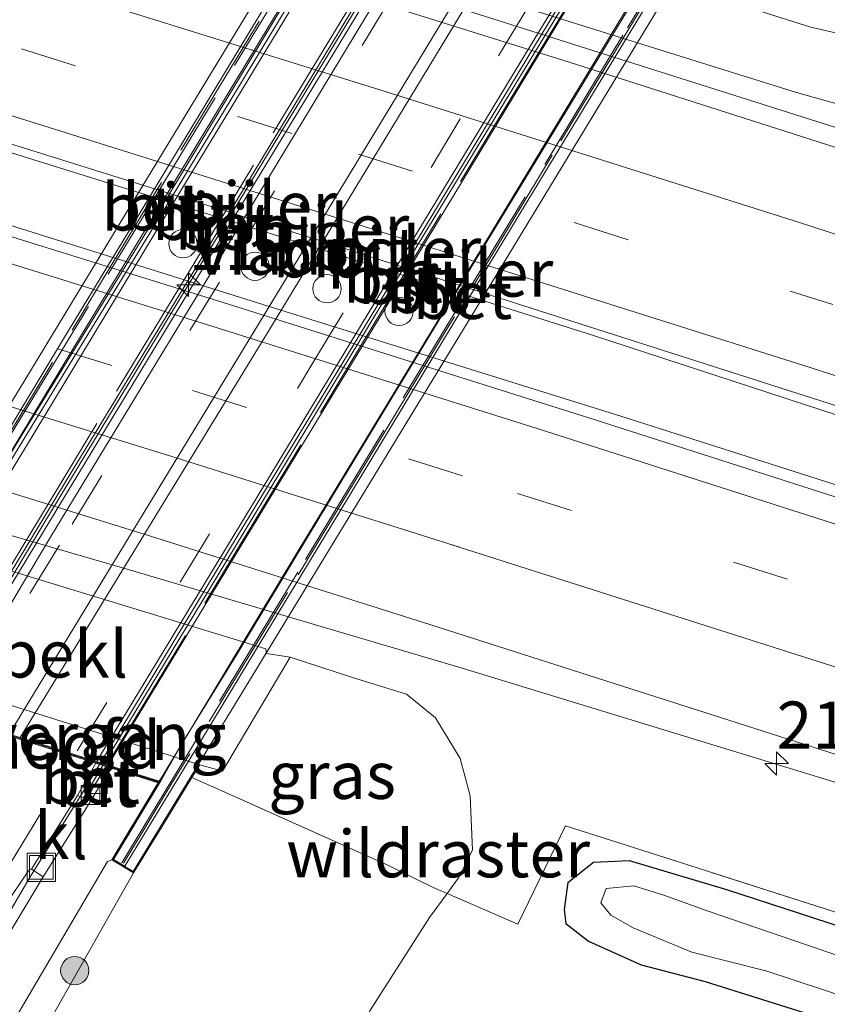
# Model space of a CAD drawing. Units: metres. Extents: x 79998 to 86274, y 401181 to 406253.
# Drawn here: x 82409 to 82452, y 401497 to 401549 of the extents above; entities that cross this region are included whole.
import ezdxf
from ezdxf.enums import TextEntityAlignment as Align

# ---------------------------------------------------------------- set-up
doc = ezdxf.new("R2010")
doc.units = ezdxf.units.M
doc.linetypes.add('IE-TERREINAFSCHEIDING', pattern=[10, 8, -2])
doc.linetypes.add('VW-3-9_STREEP', pattern=[12, 3, -9])
doc.layers.get('0').update_dxf_attribs({"lineweight": 25})
for name, color, linetype, lineweight in [('B-ME-AM-KILOMETR-S-B1', 7, 'Continuous', 18), ('B-ME-AM-KILOMETR-S-B2', 7, 'Continuous', 18), ('B-ME-BV-GELEIDECONSTRUCTIE-GELEIDERAIL-L-B1', 213, 'BV-GELEIDERAIL', 18), ('B-ME-BV-GELEIDECONSTRUCTIE-GELEIDERAIL-L-B2', 213, 'BV-GELEIDERAIL', 18), ('B-ME-GR-BOOM-S-B1', 93, 'Continuous', 18), ('B-ME-GW-INSTEEKWATERGANG-L-B1', 10, 'Continuous', 25), ('B-ME-GW-KRUINLIJN-L-B1', 93, 'Continuous', 18), ('B-ME-GW-TEENLIJN-L-B1', 93, 'Continuous', 18), ('B-ME-IE-GRASLAND-GV-B6', 93, 'Continuous', 18), ('B-ME-IE-INRICHTINGSELEMENT-S-B1', 253, 'Continuous', 18), ('B-ME-IE-TERREINAFSCHEIDING-RASTERHEKWERK-L-B1', 8, 'IE-TERREINAFSCHEIDING', 18), ('B-ME-IE-TERREINAFSCHEIDING-RASTERHEKWERK-L-B2', 8, 'IE-TERREINAFSCHEIDING', 18), ('B-ME-KW-LANDHOOFD-GV-B6', 173, 'Continuous', 18), ('B-ME-KW-PIJLER-S-B1', 173, 'Continuous', 18), ('B-ME-KW-VIADUCT-GV-B7', 173, 'Continuous', 18), ('B-ME-KW-VOEGOVERGANG-L-B2', 8, 'Continuous', 18), ('B-ME-OB-BEKLEDING-GV-B6', 253, 'Continuous', 18), ('B-ME-OG-WATER-GV-B6', 153, 'Continuous', 18), ('B-ME-VH-VERH_SOORT-BETON-OVERIG-GV-B6', 8, 'IE-TERREINAFSCHEIDING-NATUURLIJK-HOUTWAL', 18), ('B-ME-VH-VERH_SOORT-BETON-OVERIG-GV-B7', 8, 'IE-TERREINAFSCHEIDING-NATUURLIJK-HOUTWAL', 18), ('B-ME-VH-VERH_SOORT-BITUMEN-GV-B6', 8, 'IE-TERREINAFSCHEIDING-NATUURLIJK-HOUTWAL', 18), ('B-ME-VH-VERH_SOORT-BITUMEN-GV-B7', 8, 'IE-TERREINAFSCHEIDING-NATUURLIJK-HOUTWAL', 18), ('B-ME-VH-VERH_SOORT-KLINKERS-GV-B6', 8, 'IE-TERREINAFSCHEIDING-NATUURLIJK-HOUTWAL', 18), ('B-ME-VV-KOLK-S-B1', 8, 'Continuous', 18), ('B-ME-VW-MARKERING-39STREEP-015-L-B1', 255, 'VW-3-9_STREEP', 18), ('B-ME-VW-MARKERING-39STREEP-015-L-B2', 255, 'VW-3-9_STREEP', 18), ('B-ME-VW-MARKERING-STREEP-015-L-B1', 7, 'Continuous', 18), ('B-ME-VW-MARKERING-STREEP-015-L-B2', 7, 'Continuous', 18)]:
    doc.layers.add(name, color=color, linetype=linetype, lineweight=lineweight)
doc.styles.add('NLCS-ISO', font='NLCS-ISO.TTF')
doc.linetypes.add('BV-GELEIDERAIL', pattern='A,10,-3,[108,NLCS.SHX,S=1,R=0,X=0,Y=0],-3', length=16)
doc.linetypes.add('IE-TERREINAFSCHEIDING-NATUURLIJK-HOUTWAL', pattern='A,7,-1.5,[67,NLCS.SHX,S=0.75,R=45,X=0,Y=0],-1.5,7,-1.5,[70,NLCS.SHX,S=0.75,R=0,X=0,Y=0],-1.5', length=20)

# ---------------------------------------------------------------- blocks, each defined once
blk = doc.blocks.new('dtb')
blk.add_circle((0, 0), 0.75)
blk = doc.blocks.new('put')
for p, q in [((0.75, 0.75), (-0.75, 0.75)), ((-0.75, 0.75), (-0.75, -0.75)), ((0.75, -0.75), (0.75, 0.75)), ((-0.75, -0.75), (0.75, -0.75))]:
    blk.add_line(p, q)
blk.add_lwpolyline([(-0.625, 0.625), (0.625, 0.625), (0.625, -0.625), (-0.625, -0.625)], close=True)
blk = doc.blocks.new('boom')
blk.add_hatch(color=256).paths.add_polyline_path([(-0.75, 0, 1), (0.75, 0, 1)])
blk.add_circle((0, 0), 0.75)
blk = doc.blocks.new('hecto')
for p, q in [((0, 0.625), (-0.625, 0)), ((0, -0.625), (0, 0.625)), ((-0.625, 0), (0.625, 0)), ((0.625, 0), (0, -0.625))]:
    blk.add_line(p, q)
blk = doc.blocks.new('kolk')
blk.add_lwpolyline([(-0.5, -0.5), (0.5, -0.5), (0.5, 0.5), (-0.5, 0.5)], close=True)

msp = doc.modelspace()

# ---------------------------------------------------------------- linework, layer by layer
at = {"layer": 'B-ME-BV-GELEIDECONSTRUCTIE-GELEIDERAIL-L-B1'}
msp.add_line((82413.1082, 401509.2683, 7.9523), (82412.255, 401507.856, 7.941), dxfattribs=at)
for points in [[(82456.7864, 401541.5375, 1.441), (82431.3712, 401549.584, 1.423), (82409.7223, 401556.3803, 1.423)], [(82404.9094, 401542.7631, 1.832), (82424.0178, 401536.8192, 1.85), (82439.2665, 401531.9956, 1.847)], [(82440.7216, 401527.7153, 1.84), (82422.946, 401533.2761, 1.864), (82403.8761, 401539.2354, 1.845)], [(82439.2665, 401531.9956, 1.847), (82453.153, 401527.456, 1.88), (82465.796, 401523.361, 1.89), (82478.439, 401519.265, 1.74), (82501.242, 401511.728, 1.91), (82515.148, 401507.167, 1.8), (82517.732, 401506.307, 1.87), (82520.269, 401505.477, 1.9), (82524.017, 401504.082, 1.93), (82532.738, 401500.744, 1.86), (82555.236, 401492.29, 1.76), (82556.464, 401491.818, 1.74), (82557.572, 401491.134, 1.69)], [(82387.593, 401527.4308, 1.361), (82414.4457, 401519.6507, 1.352), (82432.3101, 401514.3632, 1.364), (82455.2305, 401507.3483, 1.345), (82475.7568, 401500.1068, 0.6597)], [(82440.7216, 401527.7153, 1.84), (82459.525, 401521.713, 1.78), (82465.856, 401519.68, 1.86), (82474.774, 401516.801, 1.8), (82487.424, 401512.601, 1.84), (82498.81, 401508.83, 1.85), (82508.984, 401505.466, 1.78), (82519.053, 401502.063, 1.79), (82530.605, 401498.677, 1.81), (82540.843, 401495.678, 1.69), (82545.947, 401494.182, 1.69), (82552.369, 401492.333, 1.76), (82556.223, 401491.243, 1.74), (82557.572, 401491.134, 1.69)], [(82412.255, 401507.856, 7.941), (82409.425, 401503.309, 7.864), (82405.4, 401496.434, 7.744), (82400.291, 401487.106, 7.491), (82396.467, 401480.026, 7.27), (82391.19, 401470.805, 6.571), (82386.592, 401462.719, 5.979), (82384.467, 401459.161, 5.775)]]:
    msp.add_polyline3d(points, dxfattribs=at)
at = {"layer": 'B-ME-BV-GELEIDECONSTRUCTIE-GELEIDERAIL-L-B2'}
for points in [[(82435.2367, 401563.4141, 7.72), (82426.754, 401549.42, 7.842), (82418.445, 401535.746, 7.872), (82410.155, 401522.041, 7.808), (82404.2382, 401512.1598, 7.7207)], [(82444.1846, 401560.6195, 7.9111), (82437.767, 401550.028, 8.015), (82429.491, 401536.324, 8.086), (82420.506, 401521.514, 8.05), (82413.1614, 401509.3564, 7.953)]]:
    msp.add_polyline3d(points, dxfattribs=at)
at = {"layer": 'B-ME-GW-INSTEEKWATERGANG-L-B1'}
for points in [[(82437.9058, 401503.0108, 0.5069), (82439.276, 401504.0843, 0.417), (82441.1632, 401504.178, 0.2433), (82446.3143, 401502.641, 0.0791), (82462.4824, 401497.3822, 0.2132), (82479.392, 401491.851, 0.386), (82498.1273, 401485.6026, 0.3315), (82517.1404, 401479.2665, 0.3314), (82533.0438, 401474.0893, 0.4642), (82554.4687, 401466.8787, 0.5271), (82570.5631, 401461.4502, 0.5144), (82589.3959, 401455.3122, 0.5452), (82607.0905, 401449.9495, 0.7927), (82627.3311, 401443.9314, 0.77), (82653.4866, 401436.4055, 0.8257), (82667.6879, 401432.5265, 0.8865)], [(82437.9058, 401503.0108, 0.5069), (82437.7229, 401501.5792, 0.4889), (82437.8086, 401500.8373, 0.5185), (82439.0081, 401499.8956, 0.4726), (82441.8071, 401498.6399, 0.4037), (82445.1861, 401497.7655, 0.3295), (82453.7828, 401495.0545, 0.3315), (82462.8366, 401491.9725, 0.4389), (82468.9771, 401489.6895, 0.4365), (82488.3119, 401483.85, 0.3636), (82497.9369, 401480.7109, 0.3118)]]:
    msp.add_polyline3d(points, dxfattribs=at)
at = {"layer": 'B-ME-GW-KRUINLIJN-L-B1'}
msp.add_polyline3d([(82385.716, 401451.2602, 5.5859), (82389.2, 401456.323, 5.673), (82396.348, 401468.034, 6.014), (82400.962, 401477.125, 6.402), (82410.061, 401494.973, 7.003), (82414.9101, 401503.5277, 7.09)], dxfattribs=at)
at = {"layer": 'B-ME-GW-TEENLIJN-L-B1'}
for points in [[(82421.9438, 401515.1468, 0.67), (82423.208, 401514.9451, 0.653), (82426.4988, 401513.8765, 0.621), (82429.3614, 401512.9899, 0.627)], [(82429.3614, 401512.9899, 0.627), (82430.9072, 401511.7314, 0.7333), (82432.2058, 401509.5823, 0.7145), (82432.7334, 401507.5955, 0.8176), (82432.8551, 401504.7166, 0.8297), (82432.1247, 401503.2568, 0.8779), (82431.5246, 401502.4363, 0.8779), (82430.5826, 401501.1483, 0.8779), (82427.4172, 401496.2015, 0.8672), (82424.8606, 401491.4979, 0.8438), (82421.8967, 401487.2191, 0.929), (82415.524, 401477.175, 1.011)]]:
    msp.add_polyline3d(points, dxfattribs=at)
at = {"layer": 'B-ME-IE-GRASLAND-GV-B6'}
for points in [[(82667.8102, 401473.2704, 0.7888), (82648.5876, 401478.6966, 0.7834), (82632.715, 401483.3436, 0.7789), (82615.2578, 401488.6418, 0.7692), (82592.904, 401495.5763, 0.7593), (82569.8112, 401503.0678, 0.7692), (82549.4098, 401509.7558, 0.7631), (82536.2419, 401514.1133, 0.7567), (82510.9872, 401522.5657, 0.7531), (82484.8586, 401531.2957, 0.7394), (82465.8731, 401537.5122, 0.7362), (82452.0641, 401541.9779, 0.723), (82437.9851, 401546.488, 0.71), (82413.7297, 401554.0815, 0.698), (82398.3494, 401558.8578, 0.6453), (82384.5667, 401562.9863, 0.7375), (82367.7075, 401568.038, 0.7612)], [(82365.6044, 401555.2786, 1.2124), (82379.6583, 401551.0707, 1.1713), (82394.5054, 401546.5536, 1.1018), (82407.1906, 401542.5199, 1.051), (82424.5374, 401537.1006, 1.073), (82450.4826, 401528.8075, 1.051)], [(82463.307, 401549.19, 0.449), (82463.5589, 401548.5706, 0.5234), (82461.6383, 401547.9001, 0.4442), (82458.3244, 401547.2637, 0.4574), (82454.9407, 401547.3801, 0.4464), (82450.7821, 401548.3406, 0.506), (82434.0708, 401553.6207, 0.524)], [(82432.6738, 401550.3142, 0.627), (82450.0333, 401544.8681, 0.623), (82452.9297, 401544.0628, 0.6259), (82455.6618, 401543.5935, 0.6287), (82458.7078, 401543.5861, 0.6317), (82461.0342, 401544.022, 0.6341), (82463.5247, 401544.7075, 0.6212), (82464.9299, 401545.2047, 0.6134), (82465.273, 401544.364, 0.489), (82465.553, 401543.111, 0.469), (82471.169, 401542.726, 0.475), (82476.701, 401542.52, 0.326), (82476.5761, 401542.2624, 0.354), (82476.481, 401542.145, 0.426), (82476.838, 401541.006, 0.512), (82477.705, 401539.51, 0.545), (82478.92, 401539.101, 0.549), (82480.44, 401539.091, 0.524), (82482.714, 401540.063, 0.405), (82482.9168, 401540.2561, 0.364), (82483.0317, 401540.5864, 0.398)], [(82669.184, 401454.8015, 1.0464), (82647.227, 401460.8708, 1.0535), (82626.7825, 401466.8569, 1.0166), (82609.2082, 401472.1945, 1.0053), (82586.7617, 401479.2053, 1.0944), (82565.564, 401485.9515, 1.0425), (82545.4743, 401492.5309, 1.0205), (82525.4484, 401499.2133, 1.0585), (82505.3081, 401505.9698, 1.0222), (82483.1376, 401513.3724, 1.1877), (82466.8751, 401518.6982, 1.299), (82439.3699, 401527.5279, 1.046), (82419.7093, 401533.7343, 1.071), (82400.659, 401539.6445, 1.049), (82383.7572, 401544.8298, 1.1209), (82371.0372, 401548.6275, 1.1429)], [(82369.5131, 401535.6095, 0.745), (82388.1216, 401529.9217, 0.6767), (82397.1041, 401527.1668, 0.705), (82415.7468, 401521.3817, 0.73), (82430.2703, 401516.7972, 0.742)], [(82450.4826, 401528.8075, 1.051), (82473.8364, 401521.3262, 1.2406), (82492.0429, 401515.4161, 1.2069), (82518.3828, 401506.7368, 1.181), (82544.3821, 401497.9476, 1.0144), (82556.7042, 401493.7961, 1.0567), (82574.9684, 401487.8651, 1.1109), (82593.1943, 401482.0176, 1.113), (82613.2993, 401475.7921, 1.0121), (82633.9372, 401469.6003, 1.1113), (82654.7442, 401463.5943, 1.0694), (82674.5614, 401458.1618, 1.0806)], [(82453.198, 401501.089, 0.392), (82443.0537, 401504.3331, 0.4795), (82437.782, 401506.019, 0.525), (82435.265, 401500.809, 0.681), (82431.5246, 401502.4363, 0.8779), (82432.1247, 401503.2568, 0.8779), (82432.8551, 401504.7166, 0.8297), (82432.7334, 401507.5955, 0.8176), (82432.2058, 401509.5823, 0.7145), (82430.9072, 401511.7314, 0.7333), (82429.3614, 401512.9899, 0.627), (82426.4988, 401513.8765, 0.621), (82423.208, 401514.9451, 0.653), (82421.9438, 401515.1468, 0.67), (82421.9086, 401515.385, 0.631), (82403.6893, 401520.953, 0.353)], [(82430.2703, 401516.7972, 0.742), (82455.6673, 401508.6601, 0.7596), (82471.7561, 401503.4271, 0.7362), (82487.0468, 401498.4363, 0.742), (82501.4814, 401493.6383, 0.7223), (82516.7458, 401488.5392, 0.7686), (82531.0272, 401483.7763, 0.8054), (82545.2533, 401479.0509, 0.9044), (82560.3911, 401474.0486, 0.9648), (82576.327, 401468.891, 1.0722), (82590.7994, 401464.3134, 1.0925), (82607.1441, 401459.2606, 1.1091), (82622.083, 401454.7348, 1.1567), (82638.0615, 401450.0824, 1.2506), (82647.3041, 401447.4982, 1.291), (82661.1771, 401443.6031, 1.3722)], [(82429.3614, 401512.9899, 0.627), (82430.9072, 401511.7314, 0.7333), (82432.2058, 401509.5823, 0.7145), (82432.7334, 401507.5955, 0.8176), (82432.8551, 401504.7166, 0.8297), (82432.1247, 401503.2568, 0.8779), (82431.5246, 401502.4363, 0.8779), (82430.788, 401502.753, 0.986), (82428.419, 401503.909, 1.802), (82420.731, 401507.361, 5.284), (82417.9985, 401508.5817, 5.562), (82418.4216, 401509.2464, 5.181), (82419.6266, 401508.9094, 5.186), (82423.208, 401514.9451, 0.653), (82426.4988, 401513.8765, 0.621), (82429.3614, 401512.9899, 0.627)], [(82395.973, 401444.652, 0.8674), (82385.716, 401451.2602, 5.5859), (82389.2, 401456.323, 5.673), (82396.348, 401468.034, 6.014), (82400.962, 401477.125, 6.402), (82410.061, 401494.973, 7.003), (82414.9101, 401503.5277, 7.09), (82416.6878, 401506.4219, 6.77), (82417.9985, 401508.5817, 5.562), (82420.731, 401507.361, 5.284), (82428.419, 401503.909, 1.802), (82430.788, 401502.753, 0.986), (82431.5246, 401502.4363, 0.8779), (82430.5826, 401501.1483, 0.8779), (82427.4172, 401496.2015, 0.8672), (82424.8606, 401491.4979, 0.8438), (82421.8967, 401487.2191, 0.929), (82415.524, 401477.175, 1.011), (82405.285, 401459.321, 0.95), (82396.243, 401445.01, 0.868), (82395.973, 401444.652, 0.8674)], [(82399.2777, 401442.5228, 0.4297), (82395.973, 401444.652, 0.8674), (82396.243, 401445.01, 0.868), (82405.285, 401459.321, 0.95), (82415.524, 401477.175, 1.011), (82421.8967, 401487.2191, 0.929), (82424.8606, 401491.4979, 0.8438), (82427.4172, 401496.2015, 0.8672), (82430.5826, 401501.1483, 0.8779), (82431.5246, 401502.4363, 0.8779), (82435.265, 401500.809, 0.681), (82437.782, 401506.019, 0.525), (82443.0537, 401504.3331, 0.4795), (82453.198, 401501.089, 0.392), (82470.256, 401495.533, 0.399), (82484.494, 401490.785, 0.394), (82504.496, 401484.072, 0.394)], [(82385.716, 401451.2602, 5.5859), (82384.3336, 401452.1509, 5.6851), (82390.942, 401462.175, 5.977), (82397.513, 401473.676, 6.308), (82402.674, 401484.51, 6.741), (82407.345, 401493.627, 7.067), (82413.525, 401504.12, 7.261), (82413.7558, 401504.2142, 7.281), (82413.7834, 401504.1934, 7.226), (82414.9101, 401503.5277, 7.09), (82410.061, 401494.973, 7.003), (82400.962, 401477.125, 6.402), (82396.348, 401468.034, 6.014), (82389.2, 401456.323, 5.673), (82385.716, 401451.2602, 5.5859)], [(82497.9369, 401480.7109, 0.3118), (82488.3119, 401483.85, 0.3636), (82468.9771, 401489.6895, 0.4365), (82462.8366, 401491.9725, 0.4389), (82453.7828, 401495.0545, 0.3315), (82445.1861, 401497.7655, 0.3295), (82441.8071, 401498.6399, 0.4037), (82439.0081, 401499.8956, 0.4726), (82437.8086, 401500.8373, 0.5185), (82437.7229, 401501.5792, 0.4889), (82437.9058, 401503.0108, 0.5069), (82439.276, 401504.0843, 0.417), (82441.1632, 401504.178, 0.2433), (82446.3143, 401502.641, 0.0791), (82462.4824, 401497.3822, 0.2132), (82479.392, 401491.851, 0.386), (82498.1273, 401485.6026, 0.3315)], [(82498.1273, 401485.6026, 0.3315), (82479.392, 401491.851, 0.386), (82462.4824, 401497.3822, 0.2132), (82446.3143, 401502.641, 0.0791), (82441.1632, 401504.178, 0.2433), (82439.276, 401504.0843, 0.417), (82437.9058, 401503.0108, 0.5069), (82437.7229, 401501.5792, 0.4889), (82437.8086, 401500.8373, 0.5185), (82439.0081, 401499.8956, 0.4726), (82441.8071, 401498.6399, 0.4037), (82445.1861, 401497.7655, 0.3295), (82453.7828, 401495.0545, 0.3315), (82462.8366, 401491.9725, 0.4389), (82468.9771, 401489.6895, 0.4365), (82488.3119, 401483.85, 0.3636), (82497.9369, 401480.7109, 0.3118)], [(82382.0918, 401453.5952, 5.7212), (82378.4186, 401455.9617, 5.8816), (82380.905, 401459.623, 5.976), (82393.716, 401479.498, 6.479), (82406.156, 401499.878, 7.026), (82406.718, 401500.71, 7.052), (82407.399, 401501.322, 7.065), (82408.051, 401501.726, 7.075), (82409.339, 401503.629, 7.108), (82409.506, 401503.716, 7.107), (82410.119, 401503.313, 7.111), (82404.888, 401494.628, 6.998), (82400.309, 401485.704, 6.724), (82395.182, 401474.883, 6.368), (82388.72, 401463.769, 6.025), (82382.0918, 401453.5952, 5.7212)], [(82500.85, 401482.771, -0.8065), (82473.4, 401491.881, -0.6761), (82459.582, 401496.62, -0.6761), (82445.288, 401501.502, -0.6761), (82442.999, 401502.335, -0.6761), (82441.413, 401502.84, -0.6761), (82439.947, 401502.698, -0.6761), (82439.67, 401501.927, -0.6761), (82440.187, 401501.278, -0.6761), (82441.377, 401500.605, -0.6761), (82444.477, 401499.319, -0.6761), (82448.406, 401498.334, -0.6761), (82462.814, 401493.587, -0.6761), (82478.678, 401488.646, -0.6761), (82492.458, 401484.215, -0.6761), (82511.126, 401478.022, -0.8065)]]:
    msp.add_polyline3d(points, dxfattribs=at)
at = {"layer": 'B-ME-IE-TERREINAFSCHEIDING-RASTERHEKWERK-L-B1'}
msp.add_line((82412.451, 401507.519, 8.352), (82413.4459, 401509.1622, 8.3646), dxfattribs=at)
for points in [[(82443.0537, 401504.3331, 0.4795), (82437.782, 401506.019, 0.525), (82435.265, 401500.809, 0.681), (82431.5246, 401502.4363, 0.8779), (82430.788, 401502.753, 0.986), (82428.419, 401503.909, 1.802), (82420.731, 401507.361, 5.284), (82417.9985, 401508.5817, 5.562)], [(82667.875, 401433.2865, 0.9283), (82656.103, 401436.428, 0.914), (82638.934, 401441.331, 0.854), (82618.585, 401447.285, 0.8), (82598.714, 401453.305, 0.723), (82575.761, 401460.562, 0.614), (82555.896, 401467.082, 0.539), (82538.802, 401472.68, 0.49), (82521.593, 401478.424, 0.42), (82504.496, 401484.072, 0.394), (82484.494, 401490.785, 0.394), (82470.256, 401495.533, 0.399), (82453.198, 401501.089, 0.392), (82443.0537, 401504.3331, 0.4795)]]:
    msp.add_polyline3d(points, dxfattribs=at)
at = {"layer": 'B-ME-IE-TERREINAFSCHEIDING-RASTERHEKWERK-L-B2'}
for points in [[(82433.775, 401568.807, 8.286), (82432.9302, 401567.4127, 9.799), (82431.3609, 401564.8227, 9.8265), (82431.2697, 401564.6722, 9.8281), (82426.6557, 401557.057, 9.911), (82421.5657, 401548.6564, 9.965), (82415.7928, 401539.1286, 9.968), (82410.4115, 401530.2471, 9.956), (82405.1721, 401521.5998, 9.902), (82400.7631, 401514.323, 9.829), (82400.2195, 401513.4258, 9.8139), (82400.1536, 401513.317, 9.812), (82398.5735, 401510.7092, 9.768), (82397.736, 401509.327, 8.218)], [(82397.7726, 401509.2492, 8.056), (82408.3748, 401526.6936, 8.246), (82415.0805, 401537.7431, 8.283), (82425.0764, 401554.2441, 8.232), (82433.8407, 401568.7429, 8.089)], [(82434.8608, 401563.4848, 8.1275), (82426.457, 401549.576, 8.229), (82418.146, 401535.886, 8.274), (82409.867, 401522.211, 8.198), (82403.8587, 401512.2851, 8.1173)], [(82414.2837, 401504.0613, 8.493), (82424.0188, 401520.132, 8.638), (82431.5099, 401532.5073, 8.668), (82441.0747, 401548.3051, 8.589), (82450.3199, 401563.5674, 8.415)], [(82450.397, 401563.535, 8.581), (82449.5551, 401562.1443, 10.132), (82447.9876, 401559.5552, 10.1673), (82447.8987, 401559.4084, 10.1693), (82446.3617, 401556.8695, 10.204), (82441.6924, 401549.157, 10.28), (82437.0861, 401541.5484, 10.33), (82431.5819, 401532.4566, 10.357), (82427.7696, 401526.1596, 10.34), (82423.0586, 401518.378, 10.322), (82416.9075, 401508.2177, 10.2404), (82415.2512, 401505.4819, 10.208), (82414.374, 401504.033, 8.658)], [(82413.5063, 401509.2625, 8.3653), (82419.624, 401519.366, 8.443), (82427.043, 401531.608, 8.494), (82436.198, 401546.712, 8.452), (82444.5367, 401560.4767, 8.3192)]]:
    msp.add_polyline3d(points, dxfattribs=at)
at = {"layer": 'B-ME-KW-LANDHOOFD-GV-B6'}
for points in [[(82400.2338, 401514.9664, 5.165), (82418.4216, 401509.2464, 5.181), (82417.9985, 401508.5817, 5.562)], [(82417.9985, 401508.5817, 5.562), (82416.6878, 401506.4219, 6.77), (82414.9101, 401503.5277, 7.09), (82413.7834, 401504.1934, 7.226), (82413.7558, 401504.2142, 7.281), (82416.077, 401508.069, 7.299), (82416.2145, 401508.2924, 7.2943), (82413.5099, 401509.1421, 7.2401), (82413.2847, 401509.2129, 7.218), (82412.9111, 401509.3303, 7.2278), (82408.8482, 401510.6067, 7.1288)]]:
    msp.add_polyline3d(points, dxfattribs=at)
at = {"layer": 'B-ME-KW-VIADUCT-GV-B7'}
msp.add_polyline3d([(82432.3798, 401532.3342, 7.624), (82414.8932, 401503.5957, 7.09), (82413.8226, 401504.2283, 7.226), (82416.2901, 401508.3211, 7.3), (82400.7805, 401513.1937, 6.8611), (82397.9044, 401508.572, 7.033), (82397.3749, 401508.8863, 6.689), (82396.7734, 401509.2234, 7.033), (82414.4485, 401538.3767, 7.21), (82433.2095, 401569.3065, 7.012), (82434.3793, 401568.5889, 7.012), (82431.8613, 401564.5207, 6.9007), (82447.3884, 401559.6712, 7.282), (82450.2264, 401564.3407, 7.327), (82451.3615, 401563.6308, 7.327), (82432.3798, 401532.3342, 7.624)], dxfattribs=at)
at = {"layer": 'B-ME-KW-VOEGOVERGANG-L-B2'}
msp.add_polyline3d([(82400.8372, 401513.1759, 6.8605), (82401.012, 401513.121, 6.8608), (82401.27, 401513.04, 6.912), (82404.0109, 401512.1789, 6.9925), (82404.3582, 401512.0698, 6.9502), (82404.912, 401511.8958, 7.0107), (82412.9464, 401509.3716, 7.2307), (82413.323, 401509.2533, 7.2198), (82413.5463, 401509.1831, 7.2453), (82416.2536, 401508.3326, 7.2924)], dxfattribs=at)
at = {"layer": 'B-ME-OB-BEKLEDING-GV-B6'}
msp.add_polyline3d([(82403.6439, 401520.7465, 0.396), (82403.6893, 401520.953, 0.353), (82421.9086, 401515.385, 0.631), (82421.9438, 401515.1468, 0.67), (82423.208, 401514.9451, 0.653), (82419.6266, 401508.9094, 5.186), (82418.4216, 401509.2464, 5.181), (82400.2338, 401514.9664, 5.165), (82399.1311, 401515.44, 5.044), (82402.5023, 401521.1505, 0.502), (82403.6439, 401520.7465, 0.396)], dxfattribs=at)
at = {"layer": 'B-ME-OG-WATER-GV-B6'}
msp.add_polyline3d([(82511.126, 401478.022, -0.8065), (82492.458, 401484.215, -0.6761), (82478.678, 401488.646, -0.6761), (82462.814, 401493.587, -0.6761), (82448.406, 401498.334, -0.6761), (82444.477, 401499.319, -0.6761), (82441.377, 401500.605, -0.6761), (82440.187, 401501.278, -0.6761), (82439.67, 401501.927, -0.6761), (82439.947, 401502.698, -0.6761), (82441.413, 401502.84, -0.6761), (82442.999, 401502.335, -0.6761), (82445.288, 401501.502, -0.6761), (82459.582, 401496.62, -0.6761), (82473.4, 401491.881, -0.6761), (82500.85, 401482.771, -0.8065)], dxfattribs=at)
at = {"layer": 'B-ME-VH-VERH_SOORT-BETON-OVERIG-GV-B6'}
msp.add_polyline3d([(82413.2847, 401509.2129, 7.218), (82412.2476, 401507.4963, 7.1825), (82411.944, 401507.618, 7.173), (82412.9111, 401509.3303, 7.2278), (82413.2847, 401509.2129, 7.218)], dxfattribs=at)
at = {"layer": 'B-ME-VH-VERH_SOORT-BETON-OVERIG-GV-B7'}
for points in [[(82431.82, 401564.541, 6.98), (82427.659, 401557.608, 7.04), (82421.615, 401547.626, 7.108), (82415.535, 401537.616, 7.114), (82411.793, 401531.457, 7.086), (82405.101, 401520.37, 7.042), (82400.809, 401513.275, 6.956), (82400.71, 401513.149, 6.952), (82397.9298, 401508.6201, 6.8833), (82397.3826, 401508.9805, 6.8935), (82400.0378, 401513.3664, 6.9703), (82400.085, 401513.446, 6.971), (82404.4965, 401520.7358, 7.042), (82411.2013, 401531.8151, 7.086), (82414.9325, 401537.9806, 7.114), (82420.9962, 401548.0005, 7.108), (82427.0378, 401557.9839, 7.04), (82431.113, 401564.718, 6.991), (82431.1955, 401564.8546, 6.9807), (82433.6831, 401568.9654, 6.9624), (82434.3369, 401568.5762, 6.9483), (82431.904, 401564.629, 6.967), (82431.82, 401564.541, 6.98)], [(82450.8732, 401563.9126, 7.2677), (82448.095, 401559.5017, 7.3427), (82448.051, 401559.369, 7.353), (82443.0504, 401551.1122, 7.409), (82436.1018, 401539.639, 7.489), (82431.7901, 401532.5197, 7.504), (82425.3669, 401521.9138, 7.482), (82421.0064, 401514.7139, 7.45), (82418.2017, 401510.0829, 7.414), (82416.9979, 401508.0953, 7.4136), (82414.4467, 401503.8828, 7.35), (82413.8369, 401504.2336, 7.3394), (82416.346, 401508.401, 7.402), (82417.541, 401510.483, 7.414), (82420.382, 401515.092, 7.45), (82424.721, 401522.305, 7.482), (82431.144, 401532.911, 7.504), (82435.476, 401540.018, 7.489), (82442.43, 401551.488, 7.409), (82447.336, 401559.627, 7.334), (82447.4074, 401559.6629, 7.328), (82450.2244, 401564.3342, 7.2555), (82450.8732, 401563.9126, 7.2677)], [(82435.431, 401563.3534, 6.9483), (82435.288, 401563.117, 6.949), (82428.042, 401551.139, 7.065), (82418.578, 401535.542, 7.123), (82410.137, 401521.603, 7.051), (82404.3731, 401512.1175, 6.9502), (82404.0258, 401512.2266, 6.9925), (82404.134, 401512.414, 6.995), (82411.594, 401524.738, 7.099), (82418.366, 401535.853, 7.155), (82427.769, 401551.392, 7.144), (82434.981, 401563.28, 6.968), (82435.0835, 401563.462, 6.9917), (82435.431, 401563.3534, 6.9483)], [(82444.3399, 401560.571, 7.152), (82444.199, 401560.337, 7.154), (82437.483, 401549.191, 7.249), (82429.196, 401535.527, 7.313), (82418.934, 401518.563, 7.276), (82413.46, 401509.503, 7.224), (82413.3379, 401509.301, 7.2198), (82412.9613, 401509.4193, 7.2307), (82413.073, 401509.617, 7.237), (82422.095, 401524.498, 7.344), (82426.981, 401532.581, 7.354), (82435.378, 401546.432, 7.316), (82443.885, 401560.442, 7.173), (82444.0232, 401560.6699, 7.1789), (82444.3399, 401560.571, 7.152)]]:
    msp.add_polyline3d(points, dxfattribs=at)
at = {"layer": 'B-ME-VH-VERH_SOORT-BITUMEN-GV-B6'}
for points in [[(82367.7075, 401568.038, 0.7612), (82384.5667, 401562.9863, 0.7375), (82398.3494, 401558.8578, 0.6453), (82413.7297, 401554.0815, 0.698), (82437.9851, 401546.488, 0.71), (82452.0641, 401541.9779, 0.723)], [(82674.5614, 401458.1618, 1.0806), (82654.7442, 401463.5943, 1.0694), (82633.9372, 401469.6003, 1.1113), (82613.2993, 401475.7921, 1.0121), (82593.1943, 401482.0176, 1.113), (82574.9684, 401487.8651, 1.1109), (82556.7042, 401493.7961, 1.0567), (82544.3821, 401497.9476, 1.0144), (82518.3828, 401506.7368, 1.181), (82492.0429, 401515.4161, 1.2069), (82473.8364, 401521.3262, 1.2406), (82450.4826, 401528.8075, 1.051), (82424.5374, 401537.1006, 1.073), (82407.1906, 401542.5199, 1.051), (82394.5054, 401546.5536, 1.1018), (82379.6583, 401551.0707, 1.1713), (82365.6044, 401555.2786, 1.2124)], [(82434.0708, 401553.6207, 0.524), (82450.7821, 401548.3406, 0.506), (82454.9407, 401547.3801, 0.4464), (82458.3244, 401547.2637, 0.4574), (82461.6383, 401547.9001, 0.4442), (82463.5589, 401548.5706, 0.5234), (82464.9299, 401545.2047, 0.6134), (82463.5247, 401544.7075, 0.6212), (82461.0342, 401544.022, 0.6341), (82458.7078, 401543.5861, 0.6317), (82455.6618, 401543.5935, 0.6287), (82452.9297, 401544.0628, 0.6259), (82450.0333, 401544.8681, 0.623), (82432.6738, 401550.3142, 0.627)], [(82371.0372, 401548.6275, 1.1429), (82383.7572, 401544.8298, 1.1209), (82400.659, 401539.6445, 1.049), (82419.7093, 401533.7343, 1.071), (82439.3699, 401527.5279, 1.046)], [(82661.1771, 401443.6031, 1.3722), (82647.3041, 401447.4982, 1.291), (82638.0615, 401450.0824, 1.2506), (82622.083, 401454.7348, 1.1567), (82607.1441, 401459.2606, 1.1091), (82590.7994, 401464.3134, 1.0925), (82576.327, 401468.891, 1.0722), (82560.3911, 401474.0486, 0.9648), (82545.2533, 401479.0509, 0.9044), (82531.0272, 401483.7763, 0.8054), (82516.7458, 401488.5392, 0.7686), (82501.4814, 401493.6383, 0.7223), (82487.0468, 401498.4363, 0.742), (82471.7561, 401503.4271, 0.7362), (82455.6673, 401508.6601, 0.7596), (82430.2703, 401516.7972, 0.742), (82415.7468, 401521.3817, 0.73), (82397.1041, 401527.1668, 0.705), (82388.1216, 401529.9217, 0.6767), (82369.5131, 401535.6095, 0.745)], [(82439.3699, 401527.5279, 1.046), (82466.8751, 401518.6982, 1.299), (82483.1376, 401513.3724, 1.1877), (82505.3081, 401505.9698, 1.0222), (82525.4484, 401499.2133, 1.0585), (82545.4743, 401492.5309, 1.0205), (82565.564, 401485.9515, 1.0425), (82586.7617, 401479.2053, 1.0944), (82609.2082, 401472.1945, 1.0053), (82626.7825, 401466.8569, 1.0166), (82647.227, 401460.8708, 1.0535), (82669.184, 401454.8015, 1.0464)], [(82385.19, 401479.457, 6.327), (82400.199, 401503.841, 6.844), (82401.291, 401505.889, 6.892), (82403.731, 401510.088, 6.981), (82403.638, 401510.136, 6.977), (82404.229, 401511.188, 6.994), (82404.434, 401511.103, 6.997), (82404.727, 401511.608, 7.009), (82404.8743, 401511.8552, 7.0102), (82405.3755, 401511.6977, 7.0292), (82408.26, 401510.7915, 7.1025), (82408.8482, 401510.6067, 7.1288), (82412.9111, 401509.3303, 7.2278), (82411.944, 401507.618, 7.173), (82409.506, 401503.716, 7.107), (82409.339, 401503.629, 7.108), (82408.051, 401501.726, 7.075), (82407.399, 401501.322, 7.065), (82406.718, 401500.71, 7.052), (82406.156, 401499.878, 7.026), (82393.716, 401479.498, 6.479)], [(82384.3336, 401452.1509, 5.6851), (82382.0918, 401453.5952, 5.7212), (82388.72, 401463.769, 6.025), (82395.182, 401474.883, 6.368), (82400.309, 401485.704, 6.724), (82404.888, 401494.628, 6.998), (82410.119, 401503.313, 7.111), (82412.645, 401507.337, 7.195), (82413.304, 401508.448, 7.222), (82413.149, 401508.532, 7.212), (82413.34, 401508.848, 7.223), (82413.5099, 401509.1421, 7.2401), (82416.2145, 401508.2924, 7.2943), (82416.077, 401508.069, 7.299), (82413.7558, 401504.2142, 7.281), (82413.525, 401504.12, 7.261), (82407.345, 401493.627, 7.067), (82402.674, 401484.51, 6.741), (82397.513, 401473.676, 6.308), (82390.942, 401462.175, 5.977), (82384.3336, 401452.1509, 5.6851)], [(82413.5099, 401509.1421, 7.2401), (82413.34, 401508.848, 7.223), (82413.149, 401508.532, 7.212), (82413.304, 401508.448, 7.222), (82412.645, 401507.337, 7.195), (82412.2476, 401507.4963, 7.1825), (82413.2847, 401509.2129, 7.218), (82413.5099, 401509.1421, 7.2401)]]:
    msp.add_polyline3d(points, dxfattribs=at)
at = {"layer": 'B-ME-VH-VERH_SOORT-BITUMEN-GV-B7'}
for points in [[(82432.0829, 401564.3991, 6.9173), (82431.957, 401564.2, 6.929), (82425.24, 401553.042, 7.025), (82415.762, 401537.412, 7.045), (82408.961, 401526.271, 6.987), (82401.148, 401513.392, 6.847), (82401.0269, 401513.1687, 6.8608), (82400.8521, 401513.2236, 6.8605), (82400.965, 401513.443, 6.858), (82408.803, 401526.428, 6.987), (82415.584, 401537.492, 7.032), (82425.032, 401553.156, 7.005), (82431.755, 401564.254, 6.912), (82431.8834, 401564.4614, 6.9023), (82432.0829, 401564.3991, 6.9173)], [(82435.0835, 401563.462, 6.9917), (82434.981, 401563.28, 6.968), (82427.769, 401551.392, 7.144), (82418.366, 401535.853, 7.155), (82411.594, 401524.738, 7.099), (82404.134, 401512.414, 6.995), (82404.0258, 401512.2266, 6.9925), (82401.2849, 401513.0877, 6.912), (82401.0269, 401513.1687, 6.8608), (82401.148, 401513.392, 6.847), (82408.961, 401526.271, 6.987), (82415.762, 401537.412, 7.045), (82425.24, 401553.042, 7.025), (82431.957, 401564.2, 6.929), (82432.0829, 401564.3991, 6.9173), (82434.8861, 401563.5236, 8.1275), (82435.0835, 401563.462, 6.9917)], [(82435.9674, 401563.1859, 6.985), (82435.788, 401562.979, 6.963), (82428.423, 401550.92, 7.085), (82418.952, 401535.216, 7.131), (82410.529, 401521.342, 7.057), (82404.9269, 401511.9435, 7.0107), (82404.3731, 401512.1175, 6.9502), (82410.137, 401521.603, 7.051), (82418.578, 401535.542, 7.123), (82428.042, 401551.139, 7.065), (82435.288, 401563.117, 6.949), (82435.431, 401563.3534, 6.9483), (82435.9674, 401563.1859, 6.985)], [(82444.0232, 401560.6699, 7.1789), (82443.885, 401560.442, 7.173), (82435.378, 401546.432, 7.316), (82426.981, 401532.581, 7.354), (82422.095, 401524.498, 7.344), (82413.073, 401509.617, 7.237), (82412.9613, 401509.4193, 7.2307), (82408.9018, 401510.6947, 7.1294), (82408.3135, 401510.8795, 7.103), (82405.4292, 401511.7857, 7.0288), (82404.9269, 401511.9435, 7.0107), (82410.529, 401521.342, 7.057), (82418.952, 401535.216, 7.131), (82428.423, 401550.92, 7.085), (82435.788, 401562.979, 6.963), (82435.9674, 401563.1859, 6.985), (82436.5344, 401563.0088, 7.0158), (82439.4091, 401562.111, 7.0954), (82440.0482, 401561.9114, 7.1118), (82444.0232, 401560.6699, 7.1789)], [(82444.6302, 401560.4803, 7.2251), (82444.445, 401560.232, 7.209), (82437.732, 401549.133, 7.283), (82430.489, 401537.16, 7.318), (82421.261, 401521.947, 7.333), (82413.678, 401509.433, 7.257), (82413.5612, 401509.2308, 7.2453), (82413.3379, 401509.301, 7.2198), (82413.46, 401509.503, 7.224), (82418.934, 401518.563, 7.276), (82429.196, 401535.527, 7.313), (82437.483, 401549.191, 7.249), (82444.199, 401560.337, 7.154), (82444.3399, 401560.571, 7.152), (82444.6302, 401560.4803, 7.2251)], [(82447.3102, 401559.6433, 7.2833), (82447.167, 401559.425, 7.288), (82440.511, 401548.45, 7.357), (82432.184, 401534.691, 7.423), (82423.521, 401520.406, 7.381), (82416.397, 401508.589, 7.288), (82416.2685, 401508.3803, 7.2924), (82413.5612, 401509.2308, 7.2453), (82413.678, 401509.433, 7.257), (82421.261, 401521.947, 7.333), (82430.489, 401537.16, 7.318), (82437.732, 401549.133, 7.283), (82444.445, 401560.232, 7.209), (82444.6302, 401560.4803, 7.2251), (82447.3102, 401559.6433, 7.2833)]]:
    msp.add_polyline3d(points, dxfattribs=at)
at = {"layer": 'B-ME-VH-VERH_SOORT-KLINKERS-GV-B6'}
msp.add_polyline3d([(82412.645, 401507.337, 7.195), (82410.119, 401503.313, 7.111), (82409.506, 401503.716, 7.107), (82411.944, 401507.618, 7.173), (82412.2476, 401507.4963, 7.1825), (82412.645, 401507.337, 7.195)], dxfattribs=at)
at = {"layer": 'B-ME-VW-MARKERING-39STREEP-015-L-B1'}
for points in [[(82298.679, 401579.7864, 1.048), (82308.1478, 401577.1045, 1.0495), (82319.7389, 401573.8036, 0.9641), (82342.8609, 401567.1475, 0.8974), (82354.3977, 401563.7171, 0.9385), (82377.3921, 401556.8366, 1.015), (82388.8597, 401553.3469, 0.9406), (82408.9759, 401547.1872, 0.995)], [(82408.9759, 401547.1872, 0.995), (82426.8163, 401541.604, 1.006), (82451.9568, 401533.6365, 1.003)], [(82399.4238, 401534.8299, 1.007), (82418.0325, 401529.0779, 1.02), (82432.9694, 401524.354, 1.006)], [(82672.0454, 401448.8017, 1.247), (82666.9427, 401450.1733, 1.2387), (82655.3316, 401453.3557, 1.2136), (82643.7682, 401456.6507, 1.1836), (82632.2416, 401460.001, 1.1858), (82620.7324, 401463.428, 1.1328), (82616.0411, 401464.8267, 1.1298), (82609.2013, 401466.9609, 1.0884), (82597.7423, 401470.4895, 1.0977), (82586.2786, 401474.0779, 1.1414), (82574.8675, 401477.7558, 1.1174), (82563.4682, 401481.4766, 1.0624), (82552.0162, 401485.2148, 1.0447), (82540.6323, 401488.981, 1.0001), (82529.2858, 401492.7637, 0.9718), (82517.8932, 401496.5822, 0.9582), (82506.5102, 401500.3594, 0.932), (82495.1406, 401504.1617, 0.9466), (82483.7763, 401507.9311, 0.9705), (82472.349, 401511.6775, 0.9907), (82460.9575, 401515.4005, 0.9626), (82449.5496, 401519.078, 1.0234), (82438.1131, 401522.7203, 1.0992), (82432.8579, 401524.3696, 1.0686)], [(82378.1681, 401456.1231, 5.8987), (82380.696, 401459.836, 5.994), (82393.407, 401479.72, 6.497), (82408.385, 401504.036, 7.098), (82411.626, 401509.386, 7.213)]]:
    msp.add_polyline3d(points, dxfattribs=at)
at = {"layer": 'B-ME-VW-MARKERING-39STREEP-015-L-B2'}
for points in [[(82436.5344, 401563.0088, 7.0158), (82428.566, 401549.934, 7.16), (82419.452, 401534.825, 7.191), (82410.977, 401520.884, 7.12), (82405.4292, 401511.7857, 7.0288)], [(82411.921, 401509.995, 7.218), (82417.377, 401518.918, 7.305), (82424.464, 401530.628, 7.349), (82434.235, 401546.815, 7.314), (82442.752, 401560.729, 7.162)]]:
    msp.add_polyline3d(points, dxfattribs=at)
at = {"layer": 'B-ME-VW-MARKERING-STREEP-015-L-B1'}
for points in [[(82450.2357, 401537.9596, 0.919), (82428.1775, 401544.9361, 0.915), (82411.0319, 401550.3022, 0.896)], [(82407.6683, 401543.8819, 1.09), (82425.0094, 401538.447, 1.101), (82450.8067, 401530.2826, 1.097)], [(82400.349, 401538.3081, 1.091), (82419.3312, 401532.4115, 1.103), (82436.2855, 401527.076, 1.088)], [(82450.2357, 401537.9596, 0.919), (82483.766, 401527.0687, 0.9073), (82496.6731, 401522.7949, 0.866), (82514.7306, 401516.7824, 0.8443), (82529.6937, 401511.7726, 0.892), (82545.4776, 401506.5182, 0.8786), (82562.443, 401500.9228, 0.8651), (82579.038, 401495.4812, 0.9468), (82595.0374, 401490.3589, 0.937), (82612.9206, 401484.8387, 0.9259), (82624.2212, 401481.3651, 0.9028), (82640.8561, 401476.4111, 0.9405), (82654.5937, 401472.4762, 0.92), (82662.0881, 401470.3572, 0.9223), (82672.8104, 401467.4216, 0.923), (82676.7646, 401466.3586, 0.9235)], [(82398.293, 401531.3512, 0.904), (82416.8803, 401525.6093, 0.918), (82432.1794, 401520.7838, 0.916)], [(82450.8067, 401530.2826, 1.097), (82470.3228, 401523.9562, 1.1158), (82484.2642, 401519.3739, 1.1061), (82497.1112, 401515.1023, 1.0478), (82511.7549, 401510.2281, 1.0808), (82526.2882, 401505.368, 1.0901), (82543.7603, 401499.5747, 1.0399), (82558.2285, 401494.7585, 1.0721), (82574.711, 401489.3763, 1.1039), (82589.424, 401484.6396, 1.1481), (82605.2447, 401479.7205, 1.0663), (82616.6159, 401476.2151, 1.0984), (82625.7989, 401473.4266, 1.0832), (82637.2656, 401470.025, 1.1319), (82650.355, 401466.2389, 1.0933), (82663.3722, 401462.5969, 1.0892), (82674.9093, 401459.4563, 1.108)], [(82672.9923, 401452.3244, 1.1567), (82661.3156, 401455.4812, 1.1457), (82648.8502, 401458.9631, 1.1207), (82636.5667, 401462.506, 1.1226), (82626.6556, 401465.4116, 1.1009), (82613.8328, 401469.296, 1.0472), (82594.3749, 401475.3296, 1.0861), (82580.4554, 401479.7249, 1.1728), (82569.1261, 401483.3948, 1.1268), (82558.1484, 401486.9737, 1.0806), (82547.5734, 401490.4621, 1.0599), (82535.984, 401494.3211, 1.0348), (82526.0867, 401497.6173, 1.0568), (82513.121, 401501.9323, 1.0309), (82486.4199, 401510.8152, 1.0885), (82474.7812, 401514.6414, 1.0915), (82461.2894, 401519.0491, 1.0958), (82436.2855, 401527.076, 1.088)], [(82431.719, 401520.9235, 0.993), (82453.1711, 401514.0811, 0.8914), (82462.7507, 401510.9821, 0.9117), (82474.3356, 401507.1933, 0.8906), (82487.0346, 401503, 0.8936), (82500.0002, 401498.6766, 0.8638), (82508.304, 401495.919, 0.86), (82526.948, 401489.7173, 0.9416), (82538.789, 401485.7719, 0.9614), (82547.0825, 401483.0337, 1.0038), (82556.0496, 401480.0553, 1.0344), (82577.6107, 401473.0336, 1.1348), (82585.1083, 401470.6488, 1.1398), (82595.3799, 401467.4377, 1.117), (82605.272, 401464.3994, 1.1218), (82615.8975, 401461.0942, 1.1853), (82633.6849, 401455.8183, 1.2199), (82641.2847, 401453.6138, 1.2523), (82650.4318, 401450.9975, 1.2893), (82659.5113, 401448.4701, 1.3217), (82667.2006, 401446.373, 1.3788), (82671.1152, 401445.341, 1.3822)]]:
    msp.add_polyline3d(points, dxfattribs=at)
at = {"layer": 'B-ME-VW-MARKERING-STREEP-015-L-B2'}
for points in [[(82401.2849, 401513.0877, 6.912), (82409.185, 401526.065, 7.065), (82415.952, 401537.258, 7.084), (82425.421, 401552.903, 7.039), (82432.246, 401564.115, 6.926)], [(82408.3135, 401510.8795, 7.103), (82421.521, 401532.596, 7.241), (82439.261, 401561.831, 7.102), (82439.4091, 401562.111, 7.0954)], [(82408.9018, 401510.6947, 7.1294), (82422.057, 401532.235, 7.263), (82440.0482, 401561.9114, 7.1118)]]:
    msp.add_polyline3d(points, dxfattribs=at)

# ---------------------------------------------------------------- block references
at = {"layer": 'B-ME-AM-KILOMETR-S-B1', "rotation": 90}
msp.add_blockref('hecto', (82448.9745, 401509.3186, 1.345), dxfattribs=at)
at = {"layer": 'B-ME-AM-KILOMETR-S-B2', "rotation": 90}
msp.add_blockref('hecto', (82417.82, 401534.684, 7.262), dxfattribs=at)
at = {"layer": 'B-ME-GR-BOOM-S-B1', "rotation": 90}
msp.add_blockref('boom', (82411.791, 401498.34, 7.062), dxfattribs=at)
at = {"layer": 'B-ME-IE-INRICHTINGSELEMENT-S-B1', "rotation": 90}
msp.add_blockref('put', (82410.026, 401503.813, 7.087), dxfattribs=at)
at = {"layer": 'B-ME-KW-PIJLER-S-B1', "rotation": 90}
for p in [(82417.5247, 401536.8653, 1.8512), (82421.3416, 401535.6667, 1.8551), (82425.1555, 401534.4724, 1.8568), (82428.973, 401533.2735, 1.8561)]:
    msp.add_blockref('dtb', p, dxfattribs=at)
at = {"layer": 'B-ME-VV-KOLK-S-B1', "rotation": 90}
for p in [(82413.004, 401508.234, 7.184), (82412.623, 401507.646, 7.166)]:
    msp.add_blockref('kolk', p, dxfattribs=at)

# ---------------------------------------------------------------- texts
at = {"layer": 'B-ME-AM-KILOMETR-S-B1', "ltscale": 0.2, "style": 'NLCS-ISO'}
msp.add_text('219.9', height=2.5, dxfattribs=at).set_placement((82448.9745, 401509.3186, 1.345), align=Align.BOTTOM_LEFT)
at = {"layer": 'B-ME-AM-KILOMETR-S-B2', "ltscale": 0.2, "style": 'NLCS-ISO'}
msp.add_text('113.8', height=2.5, dxfattribs=at).set_placement((82417.82, 401534.684, 7.262), align=Align.BOTTOM_LEFT)
at = {"layer": 'B-ME-IE-GRASLAND-GV-B6', "ltscale": 0.2, "style": 'NLCS-ISO'}
msp.add_text('gras', height=2.5, dxfattribs=at).set_placement((82425.4268, 401508.6907), align=Align.MIDDLE_CENTER)
at = {"layer": 'B-ME-IE-TERREINAFSCHEIDING-RASTERHEKWERK-L-B1', "ltscale": 0.2, "style": 'NLCS-ISO'}
msp.add_text('wildraster', height=2.5, dxfattribs=at).set_placement((82431.0439, 401504.5352), align=Align.MIDDLE_CENTER)
at = {"layer": 'B-ME-KW-LANDHOOFD-GV-B6', "ltscale": 0.2, "style": 'NLCS-ISO'}
msp.add_text('landhoofd', height=2.5, dxfattribs=at).set_placement((82408.1095, 401510.299), align=Align.MIDDLE_CENTER)
at = {"layer": 'B-ME-KW-PIJLER-S-B1', "ltscale": 0.2, "style": 'NLCS-ISO'}
for p in [(82417.5247, 401536.8653, 1.8512), (82421.3416, 401535.6667, 1.8551), (82425.1555, 401534.4724, 1.8568), (82428.973, 401533.2735, 1.8561)]:
    msp.add_text('pijler', height=2.5, dxfattribs=at).set_placement(p, align=Align.BOTTOM_LEFT)
at = {"layer": 'B-ME-KW-VIADUCT-GV-B7', "ltscale": 0.2, "style": 'NLCS-ISO'}
msp.add_text('viaduct', height=2.5, dxfattribs=at).set_placement((82424.0819, 401536.465), align=Align.MIDDLE_CENTER)
at = {"layer": 'B-ME-KW-VOEGOVERGANG-L-B2', "ltscale": 0.2, "style": 'NLCS-ISO'}
msp.add_text('voegovergang', height=2.5, dxfattribs=at).set_placement((82408.5454, 401510.7543), align=Align.MIDDLE_CENTER)
at = {"layer": 'B-ME-OB-BEKLEDING-GV-B6', "ltscale": 0.2, "style": 'NLCS-ISO'}
msp.add_text('bekl', height=2.5, dxfattribs=at).set_placement((82411.1877, 401515.1205), align=Align.MIDDLE_CENTER)
at = {"layer": 'B-ME-VH-VERH_SOORT-BETON-OVERIG-GV-B6', "ltscale": 0.2, "style": 'NLCS-ISO'}
msp.add_text('bet', height=2.5, dxfattribs=at).set_placement((82412.6052, 401508.4257), align=Align.MIDDLE_CENTER)
at = {"layer": 'B-ME-VH-VERH_SOORT-BETON-OVERIG-GV-B7', "ltscale": 0.2, "style": 'NLCS-ISO'}
for p in [(82415.8475, 401538.8079), (82419.7323, 401537.7875), (82428.6553, 401534.9782), (82432.3314, 401534.1234)]:
    msp.add_text('bet', height=2.5, dxfattribs=at).set_placement(p, align=Align.MIDDLE_CENTER)
at = {"layer": 'B-ME-VH-VERH_SOORT-BITUMEN-GV-B6', "ltscale": 0.2, "style": 'NLCS-ISO'}
msp.add_text('bit', height=2.5, dxfattribs=at).set_placement((82412.9235, 401508.264), align=Align.MIDDLE_CENTER)
at = {"layer": 'B-ME-VH-VERH_SOORT-BITUMEN-GV-B7', "ltscale": 0.2, "style": 'NLCS-ISO'}
for p in [(82416.4684, 401538.8162), (82418.0613, 401538.3102), (82420.1473, 401537.6623), (82424.4438, 401536.326), (82428.9738, 401534.9127), (82430.4283, 401534.4343)]:
    msp.add_text('bit', height=2.5, dxfattribs=at).set_placement(p, align=Align.MIDDLE_CENTER)
at = {"layer": 'B-ME-VH-VERH_SOORT-KLINKERS-GV-B6', "ltscale": 0.2, "style": 'NLCS-ISO'}
msp.add_text('kl', height=2.5, dxfattribs=at).set_placement((82411.0605, 401505.4976), align=Align.MIDDLE_CENTER)

doc.saveas('drawing.dxf')
